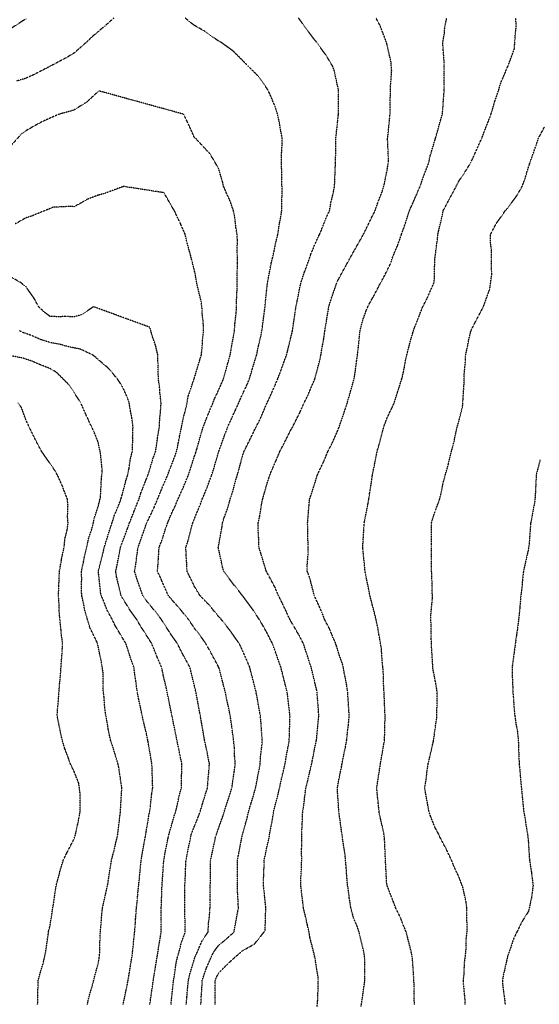
# Model space of a CAD drawing. Units: feet. Extents: x 2035326 to 2040369, y 13726881 to 13732844.
# Drawn here: x 2038258 to 2038541, y 13728996 to 13729534 of the extents above; entities that cross this region are included whole.
import ezdxf

# ---------------------------------------------------------------- set-up
doc = ezdxf.new("R2010")
doc.units = ezdxf.units.FT
doc.header["$MEASUREMENT"] = 0
doc.linetypes.add('HIDDEN2', pattern=[0.1875, 0.125, -0.0625])
doc.layers.add('CE-TOPO-MAJR', color=14, linetype='HIDDEN2')
doc.layers.add('CE-TOPO-MINR', color=13, linetype='HIDDEN2')

msp = doc.modelspace()

# ---------------------------------------------------------------- linework, layer by layer
at = {"layer": 'CE-TOPO-MAJR', "color": 14, "linetype": 'HIDDEN2', "lineweight": -3}
for points, elevation in [([(2038419.85, 13728994.94), (2038420.13, 13728997.72), (2038420.5, 13729007.41), (2038420.38, 13729011.11), (2038418.59, 13729021.93), (2038418.5, 13729022.35), (2038418.48, 13729022.57), (2038415.89, 13729032.88), (2038415.47, 13729035.58), (2038414.51, 13729039.66), (2038413.63, 13729043.74), (2038412.4, 13729048.71), (2038411.71, 13729054.95), (2038411.6, 13729055.7), (2038410.87, 13729061.84), (2038411.1, 13729067.47), (2038411.23, 13729069.2), (2038411.44, 13729074.97), (2038411.38, 13729080.88), (2038411.48, 13729082.08), (2038411.42, 13729088.09), (2038411.68, 13729094.31), (2038411.75, 13729094.94), (2038411.98, 13729101.22), (2038412.86, 13729106.96), (2038412.99, 13729108.75), (2038413.73, 13729114.35), (2038414.72, 13729118.23), (2038416.32, 13729125.21), (2038416.87, 13729127.48), (2038417.16, 13729128.92), (2038418.59, 13729136.23), (2038419.37, 13729139.84), (2038419.52, 13729140.61), (2038419.63, 13729141.65), (2038420.58, 13729151.76), (2038420.8, 13729153.74), (2038420.65, 13729155.8), (2038419.9, 13729165.56), (2038419.81, 13729166.87), (2038419.59, 13729167.87), (2038418.59, 13729171.92), (2038417.04, 13729178.45), (2038416.67, 13729180), (2038415.72, 13729182.87), (2038413.9, 13729188.44), (2038412.34, 13729193.13), (2038410, 13729197.66), (2038405.47, 13729205.43), (2038405.17, 13729205.96), (2038405.01, 13729206.26), (2038404.6, 13729207.12), (2038401, 13729214.92), (2038398.73, 13729219.39), (2038396.83, 13729223.88), (2038392.34, 13729232.23), (2038392.15, 13729232.51), (2038392.06, 13729232.79), (2038389.15, 13729242.46), (2038388.13, 13729245.64), (2038388.04, 13729249.94), (2038387.76, 13729254.19), (2038387.67, 13729258.77), (2038388.54, 13729262.57), (2038389.55, 13729269.12), (2038390.12, 13729271.9), (2038390.63, 13729273.61), (2038392.34, 13729279.81), (2038393.64, 13729283.73), (2038394.03, 13729285.03), (2038395.29, 13729287.99), (2038397.47, 13729293.02), (2038399.61, 13729298.16), (2038401.65, 13729301.98), (2038405.47, 13729309.63), (2038406.11, 13729310.64), (2038406.49, 13729311.29), (2038407.44, 13729313.27), (2038410.54, 13729319.35), (2038412.77, 13729324.42), (2038414.68, 13729328.33), (2038418.6, 13729337.53), (2038418.6, 13729337.55), (2038421.37, 13729347.9), (2038421.95, 13729350.68), (2038422.56, 13729354.64), (2038423.41, 13729358.99), (2038424.09, 13729363.8), (2038425.13, 13729370.33), (2038425.13, 13729370.4), (2038426.23, 13729376.93), (2038427.5, 13729381.16), (2038430.07, 13729388.4), (2038430.61, 13729390.06), (2038430.95, 13729390.84), (2038431.73, 13729392.37), (2038435.55, 13729399.37), (2038437.67, 13729403.19), (2038440.22, 13729407.83), (2038444.85, 13729415.93), (2038445.29, 13729416.75), (2038449.29, 13729425.02), (2038451.52, 13729429.45), (2038453.15, 13729434.28), (2038455.41, 13729440), (2038456.55, 13729444.01), (2038457.98, 13729451.32), (2038458.59, 13729455.1), (2038458.81, 13729456.53), (2038458.26, 13729468.56), (2038458.28, 13729468.84), (2038458.33, 13729469.18), (2038459.49, 13729480.46), (2038459.73, 13729483.71), (2038459.78, 13729493.3), (2038459.78, 13729495.09), (2038459.86, 13729496.97), (2038460.51, 13729505.7), (2038460.14, 13729510.38), (2038457.98, 13729519.98), (2038457.39, 13729521.94), (2038454.08, 13729530.58), (2038451.95, 13729534.48)], 995), ([(2038328.63, 13728996.19), (2038328.96, 13728998.47), (2038330.03, 13729005.98), (2038330.52, 13729009.32), (2038331.29, 13729013.92), (2038331.81, 13729017.33), (2038332.7, 13729022.45), (2038333.62, 13729028.65), (2038333.81, 13729029.57), (2038334.8, 13729035.58), (2038334.85, 13729040.54), (2038334.79, 13729043.68), (2038334.85, 13729048.71), (2038335.05, 13729053.48), (2038335.13, 13729057.15), (2038335.32, 13729061.84), (2038335.63, 13729066.02), (2038335.97, 13729071.11), (2038336.25, 13729074.97), (2038336.78, 13729078), (2038338.57, 13729086.85), (2038338.8, 13729088.1), (2038338.98, 13729088.94), (2038339.82, 13729091.73), (2038341.94, 13729099.11), (2038342.68, 13729101.22), (2038343.61, 13729105.01), (2038344.54, 13729109.63), (2038345.82, 13729114.35), (2038345.97, 13729120.5), (2038345.97, 13729121.33), (2038346.12, 13729127.48), (2038344.97, 13729132.63), (2038344.3, 13729136.13), (2038343.35, 13729140.61), (2038342.8, 13729143.59), (2038340.89, 13729152.68), (2038340.68, 13729153.74), (2038340.54, 13729154.47), (2038339.82, 13729158.08), (2038338.32, 13729165.37), (2038338.02, 13729166.87), (2038337.55, 13729169.14), (2038335.89, 13729176.07), (2038335.13, 13729180), (2038332.56, 13729185.86), (2038331.68, 13729188.14), (2038329.65, 13729193.13), (2038328.5, 13729194.93), (2038326.69, 13729197.79), (2038323.39, 13729202.96), (2038321.45, 13729206.26), (2038318.14, 13729210.83), (2038313.56, 13729218.14), (2038313.1, 13729218.92), (2038312.89, 13729219.39), (2038312.73, 13729220.21), (2038310.51, 13729229.47), (2038310.02, 13729232.52), (2038310.68, 13729235.4), (2038312.41, 13729244.49), (2038312.66, 13729245.64), (2038312.87, 13729246.33), (2038313.56, 13729248.21), (2038316.46, 13729255.88), (2038317.48, 13729258.77), (2038319.99, 13729265.2), (2038320.07, 13729265.4), (2038322.7, 13729271.9), (2038323.63, 13729274.96), (2038326.69, 13729282.82), (2038327.32, 13729284.4), (2038327.59, 13729285.03), (2038328.03, 13729286.37), (2038330.45, 13729294.41), (2038331.82, 13729298.16), (2038332.71, 13729304.18), (2038332.8, 13729305.18), (2038333.83, 13729311.29), (2038334.12, 13729316.99), (2038334.42, 13729319.02), (2038334.75, 13729324.42), (2038334.11, 13729330.13), (2038334.1, 13729331.82), (2038333.29, 13729337.55), (2038333.17, 13729344.03), (2038333.13, 13729344.24), (2038332.97, 13729350.68), (2038331.77, 13729355.75), (2038330.14, 13729360.36), (2038329.15, 13729363.81), (2038328.6, 13729365.71), (2038297.9, 13729376.93), (2038291.58, 13729372.66), (2038287.31, 13729371.36), (2038282.03, 13729371.65), (2038279.7, 13729371.41), (2038274.18, 13729371.64), (2038271.17, 13729373.92), (2038267.95, 13729376.93), (2038265.56, 13729381.45), (2038261.05, 13729387.84), (2038258.22, 13729390.06), (2038247.92, 13729395.99)], 990)]:
    msp.add_lwpolyline(points, dxfattribs=dict(at, elevation=elevation))
at = {"layer": 'CE-TOPO-MINR', "color": 13, "linetype": 'HIDDEN2', "lineweight": -3}
for points, elevation in [([(2038261.05, 13729533.96), (2038259.74, 13729533.17), (2038253.34, 13729529.06)], 994), ([(2038308.99, 13729534.48), (2038304.48, 13729530.44), (2038300.44, 13729527.07), (2038297.34, 13729524.45), (2038294.15, 13729521.35), (2038290.5, 13729518.16), (2038287.31, 13729515.34), (2038282.84, 13729512.69), (2038274.41, 13729508.23), (2038274.26, 13729508.14), (2038273.95, 13729508), (2038265.58, 13729503.69), (2038261.05, 13729501.6), (2038256.04, 13729500.11)], 993), ([(2038356.49, 13728996.19), (2038356.63, 13728999.88), (2038357.04, 13729005.23), (2038357.18, 13729009.32), (2038359.42, 13729015.8), (2038359.46, 13729015.94), (2038362.25, 13729022.45), (2038363.55, 13729024.97), (2038366.08, 13729028.35), (2038370, 13729031.65), (2038374.47, 13729035.58), (2038375.2, 13729039.58), (2038376.38, 13729045.88), (2038376.9, 13729048.71), (2038376.86, 13729051.05), (2038376.4, 13729059.03), (2038376.35, 13729061.84), (2038376.36, 13729064.69), (2038376.38, 13729072.14), (2038376.39, 13729074.97), (2038376.88, 13729077.3), (2038378.91, 13729087.8), (2038378.97, 13729088.1), (2038379.03, 13729088.27), (2038379.21, 13729088.93), (2038381.85, 13729098.58), (2038382.42, 13729101.22), (2038383.79, 13729105.81), (2038384.73, 13729108.83), (2038386.33, 13729114.35), (2038387.24, 13729119.45), (2038388, 13729123.14), (2038388.8, 13729127.48), (2038388.95, 13729130.87), (2038389.82, 13729138.09), (2038389.95, 13729140.61), (2038389.71, 13729143.24), (2038389.21, 13729150.61), (2038388.9, 13729153.74), (2038388.13, 13729157.94), (2038387.44, 13729161.97), (2038386.52, 13729166.87), (2038385.03, 13729172.7), (2038384.52, 13729174.69), (2038383.15, 13729180), (2038382.04, 13729182.83), (2038379.21, 13729189.23), (2038377.99, 13729191.91), (2038377.31, 13729193.13), (2038373.03, 13729199.31), (2038372.72, 13729199.77), (2038367.61, 13729206.26), (2038366.9, 13729207.08), (2038366.08, 13729207.91), (2038360.9, 13729214.2), (2038355.91, 13729219.39), (2038354.78, 13729221.21), (2038352.95, 13729224.31), (2038350.27, 13729229.84), (2038348.93, 13729232.51), (2038348.77, 13729236.7), (2038348.44, 13729241.13), (2038348.28, 13729245.64), (2038349.46, 13729249.14), (2038351.56, 13729257.39), (2038351.98, 13729258.77), (2038352.27, 13729259.45), (2038352.95, 13729261.32), (2038356.07, 13729268.78), (2038357.19, 13729271.9), (2038359.8, 13729278.18), (2038360.09, 13729279.04), (2038362.32, 13729285.03), (2038363.28, 13729287.83), (2038366.08, 13729297.44), (2038366.25, 13729297.99), (2038366.3, 13729298.16), (2038366.43, 13729298.51), (2038369.73, 13729307.64), (2038371.08, 13729311.29), (2038373.61, 13729316.89), (2038375.26, 13729320.47), (2038377.07, 13729324.42), (2038377.72, 13729325.91), (2038379.21, 13729329.27), (2038381.86, 13729334.89), (2038382.92, 13729337.55), (2038384.51, 13729342.85), (2038385.09, 13729344.8), (2038386.86, 13729350.68), (2038387.81, 13729355.2), (2038389.04, 13729360.51), (2038389.76, 13729363.8), (2038390.03, 13729366.11), (2038391.33, 13729375.92), (2038391.45, 13729376.93), (2038391.51, 13729377.76), (2038392.34, 13729385.98), (2038392.75, 13729389.65), (2038392.81, 13729390.06), (2038392.95, 13729390.68), (2038394.83, 13729400.7), (2038395.46, 13729403.19), (2038396.38, 13729407.23), (2038397.21, 13729411.45), (2038398.42, 13729416.32), (2038399.32, 13729422.47), (2038399.58, 13729423.56), (2038400.58, 13729429.45), (2038400.54, 13729434.38), (2038400.75, 13729437.86), (2038400.7, 13729442.58), (2038400.52, 13729447.53), (2038400.57, 13729450.81), (2038400.37, 13729455.71), (2038400.49, 13729460.69), (2038400.69, 13729464.06), (2038400.81, 13729468.84), (2038399.74, 13729474.57), (2038399.54, 13729476.04), (2038398.28, 13729481.97), (2038396.84, 13729486.47), (2038393.75, 13729493.69), (2038392.34, 13729496.29), (2038387.32, 13729503.2), (2038382.23, 13729508.22), (2038379.21, 13729511.32), (2038374.19, 13729516.33), (2038367.24, 13729521.35), (2038366.08, 13729521.96), (2038364.16, 13729523.27), (2038358.75, 13729527.15), (2038352.95, 13729530.43), (2038350.64, 13729532.17), (2038347.89, 13729534.48)], 993), ([(2038364.22, 13728996.19), (2038364.29, 13728997.98), (2038364.27, 13729007.51), (2038364.33, 13729009.32), (2038364.78, 13729010.62), (2038366.08, 13729013.26), (2038370.65, 13729017.88), (2038375.58, 13729022.45), (2038377.55, 13729024.1), (2038379.21, 13729025.56), (2038385.67, 13729029.12), (2038391.5, 13729036.42), (2038391.84, 13729048.21), (2038391.85, 13729049.19), (2038390.71, 13729060.21), (2038390.58, 13729061.84), (2038390.62, 13729063.56), (2038391, 13729073.63), (2038391.02, 13729074.97), (2038391.24, 13729076.06), (2038392.34, 13729081.55), (2038393.63, 13729086.8), (2038393.82, 13729088.1), (2038394.07, 13729089.83), (2038395.64, 13729097.92), (2038396.08, 13729101.22), (2038397.35, 13729106.24), (2038398.06, 13729108.63), (2038399.36, 13729114.35), (2038400.47, 13729119.35), (2038401.47, 13729123.48), (2038402.38, 13729127.48), (2038402.78, 13729130.17), (2038404.55, 13729139.7), (2038404.68, 13729141.39), (2038405.07, 13729153.35), (2038405, 13729154.21), (2038403.72, 13729165.13), (2038403.46, 13729166.87), (2038402.78, 13729169.55), (2038401.21, 13729175.74), (2038400.13, 13729180), (2038398.1, 13729185.77), (2038397.23, 13729188.24), (2038395.5, 13729193.13), (2038394.38, 13729195.18), (2038392.34, 13729199.29), (2038389.82, 13729203.74), (2038388.3, 13729206.26), (2038384.7, 13729211.75), (2038379.21, 13729219.21), (2038379.05, 13729219.39), (2038378.47, 13729220.12), (2038373.32, 13729226.63), (2038368.92, 13729232.51), (2038368.29, 13729234.72), (2038366.08, 13729244.94), (2038365.97, 13729245.53), (2038365.96, 13729245.64), (2038366.08, 13729246.36), (2038368.01, 13729256.84), (2038368.19, 13729258.77), (2038369.2, 13729261.89), (2038371.05, 13729266.93), (2038372.44, 13729271.9), (2038374.11, 13729277), (2038375.12, 13729280.94), (2038376.32, 13729285.03), (2038376.99, 13729287.25), (2038379.21, 13729295.66), (2038379.85, 13729297.51), (2038380.09, 13729298.16), (2038380.94, 13729299.89), (2038384.16, 13729306.34), (2038386.52, 13729311.29), (2038388.53, 13729315.09), (2038392.34, 13729323.96), (2038392.56, 13729324.42), (2038392.73, 13729324.81), (2038396.58, 13729333.3), (2038398.37, 13729337.55), (2038400.3, 13729342.72), (2038401.88, 13729347.09), (2038403.2, 13729350.68), (2038403.67, 13729352.47), (2038405.47, 13729359.97), (2038406.24, 13729363.03), (2038406.41, 13729363.8), (2038406.57, 13729364.91), (2038407.97, 13729374.43), (2038408.32, 13729376.93), (2038409.1, 13729380.56), (2038410.01, 13729385.52), (2038411.05, 13729390.06), (2038412.92, 13729395.74), (2038414, 13729398.6), (2038415.63, 13729403.19), (2038416.37, 13729405.42), (2038418.6, 13729410.8), (2038420.29, 13729414.62), (2038421.18, 13729416.32), (2038422.95, 13729420.67), (2038424.16, 13729423.89), (2038426.65, 13729429.45), (2038427.41, 13729433.77), (2038428.78, 13729439.63), (2038429.35, 13729442.58), (2038429.45, 13729444.85), (2038429.79, 13729453.77), (2038429.87, 13729455.71), (2038429.95, 13729457.48), (2038430, 13729467.11), (2038430.07, 13729468.84), (2038430.22, 13729470.34), (2038431.44, 13729481.68), (2038431.47, 13729482.23), (2038431.52, 13729494.89), (2038431.43, 13729495.39), (2038429.21, 13729505.71), (2038428.29, 13729508.22), (2038424.64, 13729514.26), (2038421.78, 13729518.17), (2038419.53, 13729521.35), (2038419.11, 13729521.87), (2038418.6, 13729522.48), (2038413.37, 13729529.26), (2038409.77, 13729534.48)], 994), ([(2038443.79, 13728995.13), (2038444.13, 13728996.91), (2038444.85, 13729001.97), (2038445.77, 13729008.41), (2038445.89, 13729010.36), (2038445.78, 13729021.52), (2038445.61, 13729023.21), (2038444.85, 13729026.8), (2038443.14, 13729033.87), (2038442.78, 13729035.58), (2038441.7, 13729038.72), (2038439.67, 13729043.53), (2038438.29, 13729048.71), (2038437.36, 13729054.35), (2038437.18, 13729056.38), (2038436.39, 13729061.84), (2038436.03, 13729066.14), (2038435.69, 13729071), (2038435.36, 13729074.97), (2038435.06, 13729078.3), (2038433.79, 13729086.03), (2038433.57, 13729088.09), (2038433.32, 13729089.69), (2038431.72, 13729101.2), (2038431.72, 13729101.22), (2038431.72, 13729101.22), (2038431.72, 13729101.23), (2038430.9, 13729113.53), (2038430.91, 13729114.35), (2038431.06, 13729115.02), (2038431.72, 13729118.91), (2038433.18, 13729126.02), (2038433.43, 13729127.48), (2038433.82, 13729129.58), (2038435.37, 13729136.96), (2038436.02, 13729140.61), (2038436.46, 13729145.35), (2038436.91, 13729148.55), (2038437.35, 13729153.74), (2038437.01, 13729159.03), (2038436.82, 13729161.77), (2038436.49, 13729166.87), (2038435.89, 13729171.04), (2038434.62, 13729177.11), (2038434.15, 13729180), (2038433.68, 13729181.95), (2038431.72, 13729187.46), (2038430.42, 13729191.82), (2038429.98, 13729193.13), (2038428.56, 13729196.29), (2038426.62, 13729201.15), (2038423.91, 13729206.26), (2038422.49, 13729210.15), (2038418.59, 13729218.71), (2038418.32, 13729219.39), (2038418.18, 13729219.8), (2038415.66, 13729229.58), (2038414.46, 13729232.51), (2038414.5, 13729236.61), (2038414.95, 13729242), (2038415, 13729245.64), (2038414.86, 13729249.38), (2038414.81, 13729254.98), (2038414.66, 13729258.77), (2038414.94, 13729262.43), (2038415.48, 13729268.79), (2038415.72, 13729271.9), (2038416.5, 13729274), (2038418.6, 13729280.65), (2038419.65, 13729283.97), (2038419.95, 13729285.03), (2038421.06, 13729287.5), (2038423.71, 13729293.04), (2038425.81, 13729298.16), (2038427.84, 13729302.04), (2038431.72, 13729310.89), (2038431.95, 13729311.52), (2038435.15, 13729320.99), (2038436.25, 13729324.42), (2038438.12, 13729330.81), (2038438.2, 13729331.07), (2038440.02, 13729337.55), (2038440.68, 13729341.72), (2038441.37, 13729347.19), (2038441.89, 13729350.68), (2038442.17, 13729353.36), (2038443.06, 13729362.01), (2038443.25, 13729363.8), (2038443.57, 13729365.09), (2038444.85, 13729369.89), (2038446.72, 13729375.07), (2038447.45, 13729376.93), (2038450.65, 13729382.73), (2038451.21, 13729383.71), (2038454.49, 13729390.06), (2038455.79, 13729392.25), (2038457.98, 13729396.61), (2038460.15, 13729401.02), (2038460.74, 13729403.19), (2038462.58, 13729407.79), (2038463.79, 13729410.51), (2038465.8, 13729416.32), (2038467.23, 13729420.2), (2038469.81, 13729428.14), (2038470.26, 13729429.45), (2038470.48, 13729430.08), (2038471.11, 13729431.45), (2038474.52, 13729439.17), (2038476, 13729442.58), (2038478.1, 13729448.72), (2038478.7, 13729450.16), (2038480.81, 13729455.71), (2038481.35, 13729458.6), (2038484.24, 13729468.36), (2038484.36, 13729468.72), (2038484.47, 13729469.07), (2038487.23, 13729478.97), (2038488.17, 13729481.96), (2038488.53, 13729486.26), (2038488.76, 13729490.57), (2038489.18, 13729495.09), (2038489.15, 13729500.01), (2038489.13, 13729503.33), (2038489.1, 13729508.22), (2038489.01, 13729512.99), (2038488.54, 13729517.05), (2038488.44, 13729521.35), (2038489.27, 13729526.38), (2038489.44, 13729529.29), (2038490.55, 13729534.48)], 996), ([(2038472.93, 13728996.19), (2038472.83, 13728997.91), (2038472.7, 13729007.73), (2038472.61, 13729009.32), (2038472.55, 13729010.76), (2038471.81, 13729021.75), (2038471.11, 13729025.12), (2038469, 13729033.47), (2038468.46, 13729035.58), (2038466.6, 13729040.08), (2038465.51, 13729043.11), (2038462.75, 13729048.71), (2038461.44, 13729052.17), (2038457.98, 13729061.2), (2038457.84, 13729061.69), (2038457.8, 13729061.84), (2038457.79, 13729062.03), (2038457.18, 13729074.17), (2038457.11, 13729074.97), (2038457.08, 13729075.87), (2038456.62, 13729086.73), (2038456.18, 13729089.89), (2038454.39, 13729097.63), (2038453.66, 13729101.22), (2038453.2, 13729106.01), (2038452.84, 13729109.21), (2038452.36, 13729114.35), (2038453.11, 13729119.23), (2038453.72, 13729123.22), (2038454.38, 13729127.48), (2038454.91, 13729130.56), (2038456.33, 13729138.96), (2038456.61, 13729140.61), (2038456.66, 13729141.93), (2038456.9, 13729152.65), (2038456.93, 13729153.74), (2038456.86, 13729154.86), (2038456.41, 13729165.3), (2038456.31, 13729166.87), (2038456.18, 13729168.67), (2038455.91, 13729177.92), (2038455.74, 13729180), (2038455.41, 13729182.57), (2038454.93, 13729190.07), (2038454.47, 13729193.13), (2038453.63, 13729197.47), (2038453.02, 13729201.29), (2038451.99, 13729206.26), (2038450.56, 13729211.96), (2038449.94, 13729214.3), (2038448.63, 13729219.39), (2038448, 13729222.53), (2038446.28, 13729231.08), (2038445.99, 13729232.51), (2038445.9, 13729233.56), (2038444.85, 13729244.36), (2038444.73, 13729245.52), (2038444.73, 13729245.64), (2038444.74, 13729245.76), (2038444.85, 13729247.7), (2038445.49, 13729258.14), (2038445.52, 13729258.77), (2038445.67, 13729259.59), (2038447.56, 13729269.19), (2038448.03, 13729271.9), (2038448.56, 13729275.61), (2038449.39, 13729280.5), (2038450, 13729285.03), (2038451.3, 13729291.48), (2038451.34, 13729291.67), (2038452.63, 13729298.16), (2038453.86, 13729302.28), (2038455.51, 13729308.81), (2038456.2, 13729311.29), (2038456.67, 13729312.6), (2038457.98, 13729316.18), (2038460.63, 13729321.77), (2038461.86, 13729324.42), (2038463.66, 13729330.1), (2038464.09, 13729331.44), (2038466.04, 13729337.55), (2038467.02, 13729341.64), (2038468.12, 13729347.68), (2038468.77, 13729350.68), (2038469.23, 13729352.56), (2038471.11, 13729359.56), (2038472.07, 13729362.85), (2038472.31, 13729363.8), (2038473.08, 13729365.78), (2038475.67, 13729372.38), (2038477.44, 13729376.93), (2038479.8, 13729381.37), (2038483.17, 13729388.99), (2038483.73, 13729390.58), (2038484.04, 13729402.99), (2038484.06, 13729403.19), (2038484.24, 13729404.56), (2038485.61, 13729414.95), (2038485.67, 13729416.32), (2038486.06, 13729418.14), (2038487.91, 13729425.78), (2038488.65, 13729429.45), (2038491.68, 13729435.14), (2038493.73, 13729438.93), (2038495.68, 13729442.58), (2038496.24, 13729443.7), (2038497.37, 13729445.87), (2038501.34, 13729451.74), (2038503.68, 13729455.71), (2038505.86, 13729460.35), (2038508.95, 13729467.29), (2038509.66, 13729468.84), (2038509.88, 13729469.46), (2038510.5, 13729471.18), (2038513.52, 13729478.94), (2038514.67, 13729481.96), (2038516.45, 13729487.91), (2038516.69, 13729488.91), (2038518.85, 13729495.09), (2038519.9, 13729498.82), (2038523.63, 13729507.64), (2038524.07, 13729508.66), (2038527.4, 13729517.59), (2038527.96, 13729525.69), (2038528.4, 13729529.71), (2038528.22, 13729534.48)], 997), ([(2038348.46, 13728996.19), (2038348.85, 13729000.29), (2038349.3, 13729005.68), (2038349.64, 13729009.32), (2038350.21, 13729012.06), (2038352.95, 13729021.04), (2038353.25, 13729022.15), (2038353.38, 13729022.45), (2038353.84, 13729023.35), (2038357.31, 13729031.22), (2038360.37, 13729035.58), (2038360.69, 13729040.97), (2038361.09, 13729043.72), (2038361.44, 13729048.71), (2038361.48, 13729053.31), (2038361.57, 13729057.33), (2038361.61, 13729061.84), (2038361.69, 13729066.22), (2038361.7, 13729070.59), (2038361.78, 13729074.97), (2038362.56, 13729078.48), (2038364.19, 13729086.2), (2038364.6, 13729088.1), (2038365.01, 13729089.16), (2038366.08, 13729092.24), (2038368.44, 13729098.87), (2038369.15, 13729101.22), (2038370.62, 13729105.77), (2038371.62, 13729108.81), (2038373.4, 13729114.35), (2038374.07, 13729119.49), (2038374.61, 13729122.89), (2038375.24, 13729127.48), (2038374.85, 13729131.84), (2038374.75, 13729136.15), (2038374.29, 13729140.61), (2038373.51, 13729146.31), (2038373.32, 13729147.85), (2038372.48, 13729153.74), (2038371.39, 13729159.06), (2038370.7, 13729162.25), (2038369.73, 13729166.87), (2038368.98, 13729169.77), (2038366.39, 13729179.69), (2038366.08, 13729180.41), (2038361.65, 13729188.7), (2038359.11, 13729193.13), (2038356.59, 13729196.77), (2038352.95, 13729201.48), (2038351.03, 13729204.34), (2038349.68, 13729206.26), (2038345.29, 13729211.73), (2038339.82, 13729217.94), (2038339.19, 13729218.76), (2038338.68, 13729219.39), (2038337.77, 13729221.44), (2038335.03, 13729227.72), (2038332.82, 13729232.51), (2038333.28, 13729239.05), (2038333.28, 13729239.11), (2038333.69, 13729245.64), (2038335.45, 13729250.02), (2038337.39, 13729256.34), (2038338.25, 13729258.77), (2038338.73, 13729259.86), (2038339.82, 13729262.68), (2038342.78, 13729268.95), (2038343.94, 13729271.9), (2038346.78, 13729278.07), (2038347.26, 13729279.34), (2038349.61, 13729285.03), (2038350.49, 13729287.49), (2038352.95, 13729295.37), (2038353.7, 13729297.41), (2038353.93, 13729298.16), (2038354.35, 13729299.56), (2038356.59, 13729307.65), (2038357.74, 13729311.29), (2038360.04, 13729317.33), (2038360.86, 13729319.2), (2038363.03, 13729324.42), (2038363.87, 13729326.63), (2038366.08, 13729331.34), (2038367.95, 13729335.68), (2038368.77, 13729337.55), (2038369.83, 13729341.3), (2038371.05, 13729345.71), (2038372.48, 13729350.68), (2038373.45, 13729356.44), (2038373.85, 13729358.44), (2038374.8, 13729363.8), (2038375.06, 13729367.95), (2038375.7, 13729373.42), (2038375.94, 13729376.93), (2038375.91, 13729380.23), (2038376.25, 13729387.11), (2038376.22, 13729390.06), (2038376.16, 13729393.11), (2038376.49, 13729400.47), (2038376.43, 13729403.19), (2038376.29, 13729406.11), (2038376.36, 13729413.47), (2038376.2, 13729416.32), (2038375.6, 13729419.93), (2038375.01, 13729425.25), (2038374.21, 13729429.45), (2038372.08, 13729435.45), (2038370.97, 13729437.69), (2038368.83, 13729442.58), (2038368.35, 13729444.85), (2038366.08, 13729452.44), (2038364.17, 13729455.71), (2038361.38, 13729460.41), (2038353.54, 13729468.84), (2038353.2, 13729469.08), (2038352.95, 13729469.27), (2038349, 13729478.01), (2038347.05, 13729481.97), (2038300.84, 13729494.7), (2038300.44, 13729494.37), (2038293.99, 13729488.41), (2038293.47, 13729488.13), (2038287.31, 13729484.32), (2038285.54, 13729483.74), (2038279.16, 13729481.97), (2038275.69, 13729480.45), (2038270.33, 13729478.12), (2038266.78, 13729476.23), (2038261.05, 13729472.96), (2038258.62, 13729471.27), (2038252.46, 13729464.3)], 992), ([(2038500.63, 13728996.19), (2038500.48, 13728999.3), (2038499.75, 13729006.94), (2038499.61, 13729009.32), (2038499.93, 13729011.88), (2038500.26, 13729019.56), (2038500.69, 13729022.45), (2038501.05, 13729026.13), (2038501.15, 13729031.8), (2038501.59, 13729035.58), (2038501.6, 13729039.81), (2038501.51, 13729044.56), (2038501.53, 13729048.71), (2038501.04, 13729052.38), (2038499.37, 13729059.83), (2038497.37, 13729065.32), (2038494.3, 13729071.9), (2038493.1, 13729074.97), (2038490.27, 13729080.99), (2038488.97, 13729083.36), (2038486.5, 13729088.09), (2038485.81, 13729089.67), (2038484.24, 13729092.55), (2038481.75, 13729098.73), (2038480.9, 13729101.22), (2038480.17, 13729105.29), (2038479.38, 13729109.49), (2038478.53, 13729114.35), (2038479.36, 13729119.23), (2038479.72, 13729122.97), (2038480.4, 13729127.48), (2038481.13, 13729130.59), (2038483.24, 13729139.61), (2038483.52, 13729141.33), (2038484.24, 13729146.86), (2038485.13, 13729152.85), (2038485.14, 13729154.64), (2038485.38, 13729165.73), (2038485.16, 13729167.79), (2038484.24, 13729172.98), (2038483.09, 13729178.85), (2038482.95, 13729180), (2038482.9, 13729181.33), (2038482.28, 13729191.16), (2038482.21, 13729193.13), (2038482.09, 13729195.27), (2038481.98, 13729203.99), (2038481.84, 13729206.26), (2038481.86, 13729208.64), (2038482.72, 13729217.87), (2038482.73, 13729219.38), (2038482.62, 13729221.01), (2038482.43, 13729230.7), (2038482.28, 13729232.51), (2038482.18, 13729234.58), (2038482.25, 13729243.66), (2038482.14, 13729245.64), (2038482.15, 13729247.73), (2038482.17, 13729256.7), (2038482.18, 13729258.77), (2038482.6, 13729260.41), (2038484.24, 13729265.46), (2038486.02, 13729270.12), (2038486.67, 13729271.9), (2038487.43, 13729275.09), (2038488.58, 13729280.69), (2038489.71, 13729285.03), (2038491.45, 13729290.95), (2038491.74, 13729292.53), (2038493.14, 13729298.16), (2038494.09, 13729301.44), (2038495.86, 13729309.78), (2038496.25, 13729311.29), (2038497.37, 13729315.37), (2038499.18, 13729322.61), (2038499.43, 13729326.48), (2038499.98, 13729334.94), (2038499.98, 13729337.55), (2038500.09, 13729340.27), (2038500.74, 13729347.3), (2038500.87, 13729350.67), (2038501.84, 13729355.15), (2038502.49, 13729358.68), (2038503.72, 13729363.8), (2038505.97, 13729368.33), (2038510.5, 13729376.88), (2038510.54, 13729376.98), (2038514, 13729386.57), (2038515.11, 13729394.67), (2038514.94, 13729398.75), (2038514.88, 13729403.19), (2038514.9, 13729407.59), (2038514.37, 13729412.45), (2038514.39, 13729416.32), (2038517.55, 13729422.4), (2038520.11, 13729425.93), (2038522.51, 13729429.45), (2038523.63, 13729430.64), (2038528.71, 13729437.5), (2038531.65, 13729442.58), (2038533.05, 13729446.29), (2038535.58, 13729454.53), (2038535.98, 13729455.71), (2038536.19, 13729456.27), (2038536.76, 13729457.95), (2038539.62, 13729465.98), (2038540.53, 13729468.84), (2038543.79, 13729474.93)], 998), ([(2038340.17, 13728996.19), (2038340.21, 13728996.58), (2038341.39, 13729007.75), (2038341.54, 13729009.32), (2038341.98, 13729011.48), (2038343.05, 13729019.22), (2038343.83, 13729022.45), (2038345.41, 13729028.04), (2038345.7, 13729029.7), (2038347.94, 13729035.58), (2038347.84, 13729040.69), (2038347.79, 13729043.55), (2038347.69, 13729048.71), (2038347.74, 13729053.91), (2038347.73, 13729056.62), (2038347.78, 13729061.84), (2038348.03, 13729066.76), (2038348.14, 13729070.15), (2038348.37, 13729074.97), (2038349.14, 13729078.78), (2038350.51, 13729085.66), (2038351, 13729088.1), (2038351.47, 13729089.57), (2038352.95, 13729093.43), (2038355.19, 13729098.98), (2038356.01, 13729101.22), (2038357.37, 13729105.64), (2038358.34, 13729108.96), (2038360.07, 13729114.35), (2038360.47, 13729119.96), (2038360.71, 13729122.11), (2038361.12, 13729127.48), (2038359.89, 13729133.67), (2038359.78, 13729134.31), (2038358.42, 13729140.61), (2038357.65, 13729145.31), (2038356.83, 13729149.86), (2038356.18, 13729153.74), (2038355.64, 13729156.43), (2038353.91, 13729165.91), (2038353.72, 13729166.87), (2038353.57, 13729167.49), (2038352.95, 13729170.03), (2038351, 13729178.05), (2038350.53, 13729180), (2038347.69, 13729185.25), (2038346.76, 13729186.94), (2038343.61, 13729193.13), (2038342.08, 13729195.38), (2038339.82, 13729198.56), (2038336.82, 13729203.26), (2038334.92, 13729206.26), (2038331.34, 13729210.91), (2038326.69, 13729216.57), (2038325.49, 13729218.19), (2038324.72, 13729219.39), (2038323.74, 13729222.34), (2038321.81, 13729227.63), (2038320.33, 13729232.52), (2038321.22, 13729237.98), (2038321.46, 13729240.41), (2038322.23, 13729245.64), (2038323.42, 13729248.91), (2038326.69, 13729258.37), (2038326.86, 13729258.77), (2038327, 13729259.08), (2038331.03, 13729267.56), (2038332.81, 13729271.9), (2038334.85, 13729276.88), (2038337.29, 13729282.5), (2038338.36, 13729285.03), (2038338.72, 13729286.13), (2038339.82, 13729288.91), (2038342.38, 13729295.6), (2038343.24, 13729298.16), (2038344.12, 13729302.46), (2038344.84, 13729306.27), (2038345.93, 13729311.29), (2038347.09, 13729317.15), (2038347.72, 13729319.19), (2038348.98, 13729324.42), (2038349.47, 13729327.9), (2038352.69, 13729337.28), (2038352.74, 13729337.55), (2038352.78, 13729337.72), (2038352.95, 13729338.16), (2038355.84, 13729347.79), (2038356.74, 13729350.68), (2038357.19, 13729354.92), (2038357.42, 13729359.34), (2038357.96, 13729363.8), (2038357.73, 13729368.59), (2038357.25, 13729372.63), (2038357.02, 13729376.93), (2038356.47, 13729380.45), (2038354.49, 13729388.52), (2038354.21, 13729390.06), (2038354.05, 13729391.16), (2038352.95, 13729396.78), (2038351.63, 13729401.87), (2038351.27, 13729403.19), (2038350.73, 13729405.42), (2038348.85, 13729412.22), (2038347.93, 13729416.32), (2038345.47, 13729421.97), (2038343.78, 13729425.49), (2038341.94, 13729429.45), (2038341.12, 13729430.75), (2038339.82, 13729432.99), (2038336.37, 13729439.13), (2038314.26, 13729442.58), (2038313.81, 13729442.34), (2038313.56, 13729442.25), (2038313.08, 13729442.1), (2038304.19, 13729438.82), (2038300.44, 13729437.78), (2038294.37, 13729435.52), (2038291.76, 13729433.91), (2038287.31, 13729431.52), (2038285.11, 13729431.64), (2038275.94, 13729431.22), (2038271.61, 13729429.45), (2038264.11, 13729426.39), (2038261.05, 13729425.43), (2038255.22, 13729422.15)], 991), ([(2038314.07, 13728996.19), (2038314.2, 13728996.83), (2038316.25, 13729006.64), (2038316.76, 13729009.32), (2038317.42, 13729013.18), (2038318.16, 13729017.85), (2038318.97, 13729022.45), (2038319.6, 13729028.49), (2038319.68, 13729029.46), (2038320.35, 13729035.58), (2038320.8, 13729041.47), (2038320.88, 13729042.9), (2038321.3, 13729048.71), (2038321.86, 13729053.54), (2038322.13, 13729057.27), (2038322.61, 13729061.84), (2038322.99, 13729065.54), (2038323.61, 13729071.89), (2038323.92, 13729074.97), (2038324.31, 13729077.35), (2038326.17, 13729087.58), (2038326.26, 13729088.1), (2038326.31, 13729088.48), (2038326.69, 13729090.6), (2038328.16, 13729099.76), (2038328.52, 13729101.22), (2038328.85, 13729103.38), (2038329.68, 13729111.37), (2038330.19, 13729114.35), (2038330.13, 13729117.79), (2038329.84, 13729124.33), (2038329.78, 13729127.48), (2038329.28, 13729130.07), (2038327.66, 13729139.64), (2038327.48, 13729140.61), (2038327.34, 13729141.26), (2038326.69, 13729144.33), (2038324.87, 13729151.92), (2038324.48, 13729153.74), (2038323.92, 13729156.51), (2038322.57, 13729162.75), (2038321.77, 13729166.87), (2038320.98, 13729172.58), (2038320.72, 13729174.03), (2038319.98, 13729180), (2038318.23, 13729184.67), (2038316.59, 13729190.1), (2038315.57, 13729193.13), (2038314.8, 13729194.36), (2038313.56, 13729196.51), (2038309.9, 13729202.59), (2038308.11, 13729206.26), (2038305.39, 13729211.21), (2038303.37, 13729216.45), (2038302.07, 13729219.39), (2038301.81, 13729220.76), (2038300.57, 13729232.38), (2038300.55, 13729232.52), (2038300.58, 13729232.66), (2038303.19, 13729242.89), (2038303.78, 13729245.64), (2038305.32, 13729250.53), (2038306.07, 13729253.14), (2038307.99, 13729258.77), (2038309.29, 13729263.05), (2038312.51, 13729270.85), (2038312.99, 13729272.48), (2038313.56, 13729274.27), (2038315.77, 13729282.82), (2038316.54, 13729285.03), (2038317.33, 13729288.8), (2038318, 13729293.72), (2038319.12, 13729298.16), (2038319.31, 13729303.91), (2038319.25, 13729305.61), (2038319.46, 13729311.29), (2038318.82, 13729316.55), (2038318.06, 13729319.92), (2038317.4, 13729324.42), (2038316.43, 13729327.29), (2038313.56, 13729333.52), (2038311.97, 13729335.96), (2038310.92, 13729337.55), (2038306.16, 13729343.27), (2038300.43, 13729348.12), (2038299.11, 13729349.35), (2038297.3, 13729350.68), (2038290.52, 13729353.89), (2038287.31, 13729354.41), (2038282.45, 13729355.54), (2038279.83, 13729356.33), (2038274.18, 13729357.41), (2038269.33, 13729358.95), (2038263.37, 13729361.49), (2038261.05, 13729362.36), (2038259.9, 13729362.66), (2038257.48, 13729363.81)], 989), ([(2038294.57, 13728996.19), (2038295.61, 13729001.01), (2038297.19, 13729006.08), (2038298, 13729009.32), (2038298.5, 13729011.25), (2038300.43, 13729018.18), (2038301.06, 13729021.82), (2038301.24, 13729023.26), (2038301.54, 13729034.47), (2038301.62, 13729035.58), (2038301.76, 13729036.91), (2038302.56, 13729046.58), (2038302.8, 13729048.71), (2038303.47, 13729051.75), (2038304.74, 13729057.53), (2038305.7, 13729061.84), (2038306.65, 13729068.06), (2038306.74, 13729068.66), (2038307.73, 13729074.97), (2038308.97, 13729079.56), (2038310.14, 13729084.67), (2038311, 13729088.1), (2038311.29, 13729090.37), (2038312.44, 13729100.1), (2038312.58, 13729101.23), (2038312.63, 13729102.16), (2038313.34, 13729114.13), (2038313.3, 13729114.61), (2038311.68, 13729125.6), (2038311.26, 13729127.48), (2038310.21, 13729130.83), (2038308.75, 13729135.8), (2038307.15, 13729140.61), (2038305.98, 13729146.16), (2038305.64, 13729148.53), (2038304.66, 13729153.74), (2038304.1, 13729157.41), (2038303.69, 13729163.62), (2038303.26, 13729166.87), (2038303.12, 13729169.56), (2038303.1, 13729177.33), (2038302.4, 13729181.97), (2038300.43, 13729191.69), (2038300.15, 13729192.84), (2038299.91, 13729193.66), (2038295.96, 13729201.79), (2038294.62, 13729206.26), (2038292.96, 13729211.92), (2038292.71, 13729213.99), (2038291.49, 13729219.39), (2038291.33, 13729223.41), (2038291.48, 13729228.34), (2038291.34, 13729232.52), (2038292.45, 13729237.66), (2038292.89, 13729240.06), (2038294.2, 13729245.64), (2038295.33, 13729250.75), (2038296.85, 13729255.19), (2038297.82, 13729258.77), (2038298.17, 13729261.04), (2038300.43, 13729267.81), (2038301.24, 13729271.09), (2038301.75, 13729273.22), (2038302.23, 13729283.24), (2038302.7, 13729287.3), (2038301.73, 13729296.87), (2038300.43, 13729302.97), (2038298.07, 13729308.93), (2038296.92, 13729311.29), (2038293.86, 13729317.85), (2038293.85, 13729317.87), (2038291.02, 13729324.42), (2038289.57, 13729326.68), (2038287.31, 13729330.21), (2038284.3, 13729334.54), (2038277.75, 13729341.12), (2038274.18, 13729343.19), (2038268.81, 13729345.31), (2038264.56, 13729347.17), (2038259.27, 13729348.9), (2038250.23, 13729350.68)], 988), ([(2038267.44, 13728996.19), (2038267.59, 13729002.74), (2038267.59, 13729002.78), (2038267.75, 13729009.32), (2038269.13, 13729014.36), (2038270.53, 13729018.81), (2038271.84, 13729024.79), (2038273.24, 13729034.64), (2038273.34, 13729035.58), (2038273.46, 13729036.3), (2038274.17, 13729038.94), (2038275.5, 13729047.38), (2038275.71, 13729048.71), (2038276.02, 13729050.56), (2038277.19, 13729058.83), (2038277.73, 13729061.84), (2038279.11, 13729066.77), (2038279.75, 13729069.39), (2038281.46, 13729074.97), (2038283.37, 13729078.9), (2038287.3, 13729086.49), (2038288.08, 13729088.88), (2038290.1, 13729098.43), (2038290.6, 13729101.23), (2038290.68, 13729104.6), (2038290.64, 13729111.02), (2038289.86, 13729116.91), (2038287.3, 13729123.36), (2038285.94, 13729126.12), (2038285.3, 13729127.48), (2038284.26, 13729130.53), (2038282.31, 13729135.61), (2038280.78, 13729140.61), (2038279.67, 13729146.1), (2038279.1, 13729148.81), (2038278.09, 13729153.74), (2038278.39, 13729157.96), (2038278.79, 13729162.26), (2038279.1, 13729166.87), (2038279.53, 13729172.22), (2038279.77, 13729174.4), (2038280.19, 13729180), (2038280.65, 13729186.48), (2038280.68, 13729186.63), (2038281.07, 13729193.13), (2038280.24, 13729199.19), (2038280.24, 13729200.19), (2038279.59, 13729206.26), (2038279.16, 13729211.24), (2038279.16, 13729214.4), (2038278.8, 13729219.39), (2038279, 13729224.21), (2038279.13, 13729227.56), (2038279.34, 13729232.52), (2038280.45, 13729238.79), (2038280.5, 13729239.32), (2038281.87, 13729245.64), (2038282.38, 13729250.57), (2038283.53, 13729255), (2038284.05, 13729258.77), (2038283.77, 13729262.31), (2038284.01, 13729268.61), (2038283.66, 13729271.9), (2038281.39, 13729277.82), (2038281.06, 13729278.79), (2038278.25, 13729285.03), (2038276.77, 13729287.63), (2038274.18, 13729291.36), (2038271.4, 13729295.39), (2038269.49, 13729298.16), (2038266.57, 13729303.68), (2038264.58, 13729307.76), (2038262.81, 13729311.29), (2038262.28, 13729312.53), (2038261.05, 13729315.18), (2038258.58, 13729321.95), (2038256.62, 13729324.42)], 987), ([(2038541.46, 13729293.46), (2038540.19, 13729288.46), (2038539.25, 13729285.03), (2038539.21, 13729282.58), (2038538.78, 13729273.92), (2038538.45, 13729270.21), (2038536.76, 13729261.15), (2038536.36, 13729259.17), (2038536.28, 13729258.77), (2038536.23, 13729258.25), (2038535.42, 13729246.97), (2038534.86, 13729243.75), (2038533.16, 13729236.11), (2038532.34, 13729232.51), (2038531.77, 13729227.53), (2038531.63, 13729224.51), (2038530.95, 13729219.38), (2038530.39, 13729213.02), (2038530.39, 13729212.62), (2038529.71, 13729206.26), (2038529.03, 13729200.85), (2038528.6, 13729198.1), (2038527.94, 13729193.13), (2038527.43, 13729189.32), (2038526.53, 13729182.9), (2038526.14, 13729180), (2038526.16, 13729177.46), (2038526.51, 13729169.75), (2038526.54, 13729166.87), (2038526.87, 13729163.62), (2038527.26, 13729157.37), (2038527.67, 13729153.74), (2038528.28, 13729149.09), (2038528.96, 13729145.95), (2038529.53, 13729140.61), (2038529.72, 13729134.51), (2038529.82, 13729133.68), (2038529.99, 13729127.48), (2038530.64, 13729121.36), (2038530.66, 13729120.45), (2038531.21, 13729114.35), (2038531.72, 13729109.31), (2038532.05, 13729105.93), (2038532.52, 13729101.22), (2038533.22, 13729097.68), (2038534.28, 13729090.57), (2038534.73, 13729088.09), (2038534.94, 13729086.28), (2038535.56, 13729076.16), (2038535.68, 13729074.96), (2038535.85, 13729074.06), (2038536.75, 13729068), (2038537.61, 13729060.98), (2038536.75, 13729054.55), (2038535.14, 13729047.09), (2038531.35, 13729040.98), (2038528.72, 13729035.58), (2038527.06, 13729032.14), (2038523.77, 13729022.59), (2038523.71, 13729022.45), (2038523.69, 13729022.38), (2038523.63, 13729022.12), (2038521.3, 13729011.64), (2038520.87, 13729009.32), (2038521.04, 13729006.74), (2038522.24, 13728997.58), (2038522.34, 13728996.19)], 999)]:
    msp.add_lwpolyline(points, dxfattribs=dict(at, elevation=elevation))

doc.saveas('drawing.dxf')
